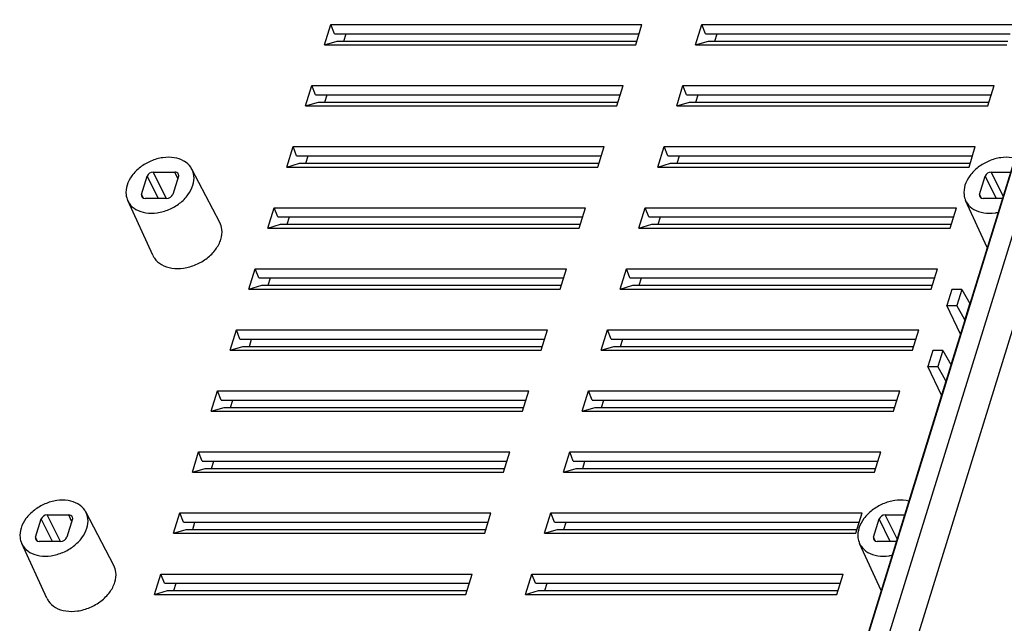
# Model space of a CAD drawing. Extents: x 13550 to 14508, y -5404 to -4739.
# Drawn here: x 14092 to 14137, y -5347 to -5320 of the extents above; entities that cross this region are included whole.
import ezdxf

# ---------------------------------------------------------------- set-up
doc = ezdxf.new("R2010")
doc.units = 0
doc.header["$LTSCALE"] = 30.734
doc.header["$MEASUREMENT"] = 0
doc.layers.get('0').update_dxf_attribs({"linetype": 'CONTINUOUS'})
doc.layers.add('02___PRT_ALL_AXES', color=7, linetype='CONTINUOUS')

# ---------------------------------------------------------------- blocks, each defined once
blk = doc.blocks.new('*u19')
at = {"layer": '02___PRT_ALL_AXES', "color": 7, "linetype": 'Continuous'}
for p, q in [((102.558, 18.039), (149.302, 169.303)), ((104.253, 18.308), (150.83, 169.033)), ((105.6, 15.406), (152.051, 165.72)), ((135.511, 124.824), (115.565, 60.279)), ((65.908, 80.207), (66.392, 81.774)), ((66.392, 81.774), (90.34, 81.774)), ((66.67, 81.066), (66.392, 81.774)), ((66.67, 81.066), (90.121, 81.066)), ((67.39, 80.498), (67.565, 81.066)), ((89.856, 80.207), (90.34, 81.774)), ((94.461, 80.207), (94.945, 81.774)), ((94.945, 81.774), (118.893, 81.774)), ((95.223, 81.066), (94.945, 81.774)), ((95.223, 81.066), (118.674, 81.066)), ((95.943, 80.498), (96.118, 81.066)), ((65.908, 80.207), (66.893, 80.498)), ((66.893, 80.498), (89.946, 80.498)), ((94.461, 80.207), (95.446, 80.498)), ((95.446, 80.498), (118.499, 80.498)), ((65.908, 80.207), (89.856, 80.207)), ((94.461, 80.207), (118.409, 80.207)), ((64.456, 75.507), (64.94, 77.074)), ((64.94, 77.074), (88.887, 77.074)), ((65.218, 76.366), (64.94, 77.074)), ((88.403, 75.507), (88.887, 77.074)), ((93.009, 75.507), (93.493, 77.074)), ((93.493, 77.074), (117.44, 77.074)), ((93.771, 76.366), (93.493, 77.074)), ((116.956, 75.507), (117.44, 77.074)), ((64.456, 75.507), (65.441, 75.798)), ((65.218, 76.366), (88.669, 76.366)), ((65.441, 75.798), (88.493, 75.798)), ((65.938, 75.798), (66.113, 76.366)), ((93.009, 75.507), (93.994, 75.798)), ((93.771, 76.366), (117.222, 76.366)), ((93.994, 75.798), (117.046, 75.798)), ((94.491, 75.798), (94.666, 76.366)), ((64.456, 75.507), (88.403, 75.507)), ((93.009, 75.507), (116.956, 75.507)), ((63.003, 70.807), (63.487, 72.374)), ((63.487, 72.374), (87.435, 72.374)), ((63.765, 71.666), (63.487, 72.374)), ((86.951, 70.807), (87.435, 72.374)), ((91.556, 70.807), (92.04, 72.374)), ((92.04, 72.374), (115.988, 72.374)), ((92.318, 71.666), (92.04, 72.374)), ((115.504, 70.807), (115.988, 72.374)), ((63.765, 71.666), (87.216, 71.666)), ((64.485, 71.098), (64.661, 71.666)), ((92.318, 71.666), (115.769, 71.666)), ((93.038, 71.098), (93.214, 71.666)), ((57.852, 66.534), (55.704, 70.646)), ((63.003, 70.807), (63.988, 71.098)), ((63.003, 70.807), (86.951, 70.807)), ((63.988, 71.098), (87.041, 71.098)), ((91.556, 70.807), (92.541, 71.098)), ((91.556, 70.807), (115.504, 70.807)), ((92.541, 71.098), (115.594, 71.098)), ((51.836, 68.697), (52.272, 70.108)), ((53.132, 68.384), (52.272, 70.108)), ((52.737, 70.421), (54.395, 70.421)), ((53.756, 68.379), (52.737, 70.421)), ((54.667, 70.108), (54.231, 68.697)), ((54.613, 69.934), (54.395, 70.421)), ((54.661, 70.277), (54.667, 70.108)), ((116.311, 68.697), (116.746, 70.108)), ((117.606, 68.384), (116.746, 70.108)), ((117.211, 70.421), (118.699, 70.421)), ((118.13, 68.58), (117.211, 70.421)), ((52.705, 64.009), (50.767, 68.224)), ((51.988, 68.414), (51.836, 68.697)), ((53.766, 68.384), (52.108, 68.384)), ((116.903, 64.61), (115.242, 68.224)), ((116.463, 68.414), (116.311, 68.697)), ((118.07, 68.384), (116.582, 68.384)), ((61.551, 66.107), (62.035, 67.674)), ((62.035, 67.674), (85.983, 67.674)), ((62.313, 66.966), (62.035, 67.674)), ((85.498, 66.107), (85.983, 67.674)), ((90.104, 66.107), (90.588, 67.674)), ((90.588, 67.674), (114.536, 67.674)), ((90.866, 66.966), (90.588, 67.674)), ((114.051, 66.107), (114.536, 67.674)), ((62.313, 66.966), (85.764, 66.966)), ((63.033, 66.398), (63.208, 66.966)), ((90.866, 66.966), (114.317, 66.966)), ((91.586, 66.398), (91.761, 66.966)), ((61.551, 66.107), (62.536, 66.398)), ((61.551, 66.107), (85.498, 66.107)), ((62.536, 66.398), (85.588, 66.398)), ((90.104, 66.107), (91.089, 66.398)), ((90.104, 66.107), (114.051, 66.107)), ((91.089, 66.398), (114.141, 66.398)), ((60.099, 61.407), (60.583, 62.974)), ((60.583, 62.974), (84.53, 62.974)), ((60.861, 62.266), (60.583, 62.974)), ((84.046, 61.407), (84.53, 62.974)), ((88.651, 61.407), (89.136, 62.974)), ((89.136, 62.974), (113.083, 62.974)), ((89.414, 62.266), (89.136, 62.974)), ((112.599, 61.407), (113.083, 62.974)), ((60.861, 62.266), (84.311, 62.266)), ((61.58, 61.698), (61.756, 62.266)), ((89.414, 62.266), (112.864, 62.266)), ((90.133, 61.698), (90.309, 62.266)), ((60.099, 61.407), (61.084, 61.698)), ((60.099, 61.407), (84.046, 61.407)), ((61.084, 61.698), (84.136, 61.698)), ((88.651, 61.407), (89.637, 61.698)), ((88.651, 61.407), (112.599, 61.407)), ((89.637, 61.698), (112.689, 61.698)), ((114.175, 61.386), (113.795, 60.156)), ((114.941, 61.386), (114.175, 61.386)), ((114.941, 61.386), (114.561, 60.156)), ((114.941, 61.386), (115.561, 60.303)), ((113.795, 60.156), (114.561, 60.156)), ((114.839, 57.93), (113.795, 60.156)), ((115.174, 59.049), (114.561, 60.156)), ((115.185, 59.025), (115.573, 60.279)), ((115.177, 59.025), (114.113, 55.579)), ((58.646, 56.707), (59.13, 58.274)), ((59.13, 58.274), (83.078, 58.274)), ((59.408, 57.566), (59.13, 58.274)), ((82.594, 56.707), (83.078, 58.274)), ((87.199, 56.707), (87.683, 58.274)), ((87.683, 58.274), (111.631, 58.274)), ((87.961, 57.566), (87.683, 58.274)), ((111.147, 56.707), (111.631, 58.274)), ((58.646, 56.707), (59.631, 56.999)), ((59.408, 57.566), (82.859, 57.566)), ((59.631, 56.999), (82.684, 56.999)), ((60.128, 56.999), (60.303, 57.566)), ((87.199, 56.707), (88.184, 56.999)), ((87.961, 57.566), (111.412, 57.566)), ((88.184, 56.999), (111.237, 56.999)), ((88.681, 56.999), (88.856, 57.566)), ((58.646, 56.707), (82.594, 56.707)), ((87.199, 56.707), (111.147, 56.707)), ((112.722, 56.686), (112.342, 55.456)), ((113.488, 56.686), (112.722, 56.686)), ((113.488, 56.686), (113.108, 55.456)), ((113.488, 56.686), (114.109, 55.603)), ((112.342, 55.456), (113.108, 55.456)), ((113.387, 53.23), (112.342, 55.456)), ((113.722, 54.349), (113.108, 55.456)), ((113.733, 54.325), (114.12, 55.579)), ((113.725, 54.325), (102.42, 17.741)), ((57.194, 52.007), (57.678, 53.574)), ((57.678, 53.574), (81.625, 53.574)), ((57.956, 52.866), (57.678, 53.574)), ((81.141, 52.007), (81.625, 53.574)), ((85.747, 52.007), (86.231, 53.574)), ((86.231, 53.574), (110.178, 53.574)), ((86.509, 52.866), (86.231, 53.574)), ((109.694, 52.007), (110.178, 53.574)), ((57.194, 52.007), (58.179, 52.299)), ((57.956, 52.866), (81.407, 52.866)), ((58.179, 52.299), (81.231, 52.299)), ((58.676, 52.299), (58.851, 52.866)), ((85.747, 52.007), (86.732, 52.299)), ((86.509, 52.866), (109.96, 52.866)), ((86.732, 52.299), (109.784, 52.299)), ((87.229, 52.299), (87.404, 52.866)), ((57.194, 52.007), (81.141, 52.007)), ((85.747, 52.007), (109.694, 52.007)), ((55.741, 47.307), (56.225, 48.874)), ((56.225, 48.874), (80.173, 48.874)), ((56.504, 48.166), (56.225, 48.874)), ((79.689, 47.307), (80.173, 48.874)), ((84.294, 47.307), (84.778, 48.874)), ((84.778, 48.874), (108.726, 48.874)), ((85.056, 48.166), (84.778, 48.874)), ((108.242, 47.307), (108.726, 48.874)), ((56.504, 48.166), (79.954, 48.166)), ((57.223, 47.599), (57.399, 48.166)), ((85.056, 48.166), (108.507, 48.166)), ((85.776, 47.599), (85.952, 48.166)), ((55.741, 47.307), (56.726, 47.599)), ((55.741, 47.307), (79.689, 47.307)), ((56.726, 47.599), (79.779, 47.599)), ((84.294, 47.307), (85.279, 47.599)), ((84.294, 47.307), (108.242, 47.307)), ((85.279, 47.599), (108.332, 47.599)), ((44.58, 44.023), (46.238, 44.023)), ((45.598, 41.981), (44.58, 44.023)), ((46.456, 43.536), (46.238, 44.023)), ((49.694, 40.136), (47.546, 44.248)), ((54.289, 42.607), (54.773, 44.174)), ((54.773, 44.174), (78.721, 44.174)), ((55.051, 43.466), (54.773, 44.174)), ((78.236, 42.607), (78.721, 44.174)), ((82.842, 42.607), (83.326, 44.174)), ((83.326, 44.174), (107.274, 44.174)), ((83.604, 43.466), (83.326, 44.174)), ((106.789, 42.607), (107.274, 44.174)), ((109.054, 44.023), (110.541, 44.023)), ((109.972, 42.181), (109.054, 44.023)), ((43.679, 42.299), (44.114, 43.709)), ((44.974, 41.986), (44.114, 43.709)), ((46.509, 43.709), (46.073, 42.299)), ((46.503, 43.879), (46.509, 43.709)), ((55.051, 43.466), (78.502, 43.466)), ((55.771, 42.899), (55.946, 43.466)), ((83.604, 43.466), (107.055, 43.466)), ((84.324, 42.899), (84.499, 43.466)), ((108.153, 42.299), (108.589, 43.709)), ((109.448, 41.986), (108.589, 43.709)), ((54.289, 42.607), (55.274, 42.899)), ((54.289, 42.607), (78.236, 42.607)), ((55.274, 42.899), (78.326, 42.899)), ((82.842, 42.607), (83.827, 42.899)), ((82.842, 42.607), (106.789, 42.607)), ((83.827, 42.899), (106.879, 42.899)), ((44.548, 37.611), (42.61, 41.826)), ((43.831, 42.015), (43.679, 42.299)), ((45.608, 41.986), (43.95, 41.986)), ((108.746, 38.212), (107.084, 41.826)), ((108.305, 42.015), (108.153, 42.299)), ((109.912, 41.986), (108.424, 41.986)), ((52.837, 37.907), (53.321, 39.474)), ((53.321, 39.474), (77.268, 39.474)), ((53.599, 38.766), (53.321, 39.474)), ((76.784, 37.907), (77.268, 39.474)), ((81.389, 37.907), (81.874, 39.474)), ((81.874, 39.474), (105.821, 39.474)), ((82.152, 38.766), (81.874, 39.474)), ((105.337, 37.907), (105.821, 39.474)), ((53.599, 38.766), (77.049, 38.766)), ((54.318, 38.199), (54.494, 38.766)), ((82.152, 38.766), (105.602, 38.766)), ((82.871, 38.199), (83.047, 38.766)), ((52.837, 37.907), (53.822, 38.199)), ((52.837, 37.907), (76.784, 37.907)), ((53.822, 38.199), (76.874, 38.199)), ((81.389, 37.907), (82.375, 38.199)), ((81.389, 37.907), (105.337, 37.907)), ((82.375, 38.199), (105.427, 38.199))]:
    blk.add_line(p, q, dxfattribs=at)
for centre, ratio, start_param, end_param in [((52.64, 70.107), 0.721696, 0.973841, 2.544333), ((54.298, 70.107), 0.721287, -0.026893, 0.973182), ((117.115, 70.107), 0.721696, 0.973841, 2.544333), ((52.205, 68.698), 0.721287, 2.544283, 4.114774), ((53.863, 68.698), 0.721696, -2.167751, -0.59726), ((116.679, 68.698), 0.721287, 2.544283, 4.114774), ((44.483, 43.709), 0.721696, 0.973841, 2.544333), ((46.141, 43.709), 0.721287, -0.026893, 0.973182), ((108.957, 43.709), 0.721696, 0.973841, 2.544333), ((44.047, 42.299), 0.721287, 2.544283, 4.114774), ((45.705, 42.299), 0.721696, -2.167751, -0.59726), ((108.521, 42.299), 0.721287, 2.544283, 4.114774)]:
    blk.add_ellipse(centre, major_axis=(0.359, 0.176), ratio=ratio, start_param=start_param, end_param=end_param, dxfattribs=at)
for points, start_tangent, end_tangent in [([(55.142, 71.239), (55.097, 71.266), (54.342, 71.525), (53.473, 71.525), (52.558, 71.266), (51.743, 70.79), (51.098, 70.138), (50.719, 69.403)], (-0.848457, 0.529264), (-0.295247, -0.955421)), ([(55.703, 70.648), (55.618, 70.79), (55.142, 71.239)], (-0.461222, 0.887285), (-0.848457, 0.529264)), ([(119.025, 71.483), (118.816, 71.525), (117.947, 71.525), (117.032, 71.266), (116.217, 70.79), (115.572, 70.138), (115.193, 69.403)], (-0.971311, 0.237814), (-0.295247, -0.955421)), ([(55.784, 69.403), (55.86, 70.138), (55.703, 70.648)], (0.295247, 0.955421), (-0.461222, 0.887285)), ([(50.719, 69.403), (50.644, 68.667), (50.769, 68.223)], (-0.295247, -0.955421), (0.416407, -0.909178)), ([(50.769, 68.223), (50.885, 68.015), (51.406, 67.539), (52.161, 67.28), (53.031, 67.28), (53.945, 67.539), (54.76, 68.015), (55.405, 68.667), (55.784, 69.403)], (0.416407, -0.909178), (0.295247, 0.955421)), ([(115.193, 69.403), (115.118, 68.667), (115.243, 68.223)], (-0.295247, -0.955421), (0.416407, -0.909178)), ([(115.243, 68.223), (115.359, 68.015), (115.88, 67.539), (116.635, 67.28), (117.505, 67.28), (117.755, 67.325)], (0.416407, -0.909178), (0.977121, 0.212685)), ([(57.936, 65.238), (58.014, 66.004), (57.851, 66.536)], (0.295247, 0.955421), (-0.461194, 0.8873)), ([(52.707, 64.008), (52.828, 63.792), (53.37, 63.295), (54.158, 63.025), (55.065, 63.025), (56.019, 63.295), (56.87, 63.792), (57.54, 64.471), (57.936, 65.238)], (0.416373, -0.909194), (0.295247, 0.955421)), ([(46.984, 44.841), (46.94, 44.868), (46.185, 45.127), (45.315, 45.127), (44.4, 44.868), (43.585, 44.392), (42.941, 43.74), (42.561, 43.004)], (-0.848457, 0.529264), (-0.295247, -0.955421)), ([(47.545, 44.25), (47.46, 44.392), (46.984, 44.841)], (-0.461222, 0.887285), (-0.848457, 0.529264)), ([(110.868, 45.085), (110.659, 45.127), (109.789, 45.127), (108.874, 44.868), (108.059, 44.392), (107.415, 43.74), (107.035, 43.004)], (-0.971311, 0.237814), (-0.295247, -0.955421)), ([(47.627, 43.004), (47.702, 43.74), (47.545, 44.25)], (0.295247, 0.955421), (-0.461222, 0.887285)), ([(42.561, 43.004), (42.486, 42.269), (42.611, 41.824)], (-0.295247, -0.955421), (0.416407, -0.909178)), ([(42.611, 41.824), (42.727, 41.617), (43.248, 41.141), (44.003, 40.882), (44.873, 40.882), (45.788, 41.141), (46.603, 41.617), (47.247, 42.269), (47.627, 43.004)], (0.416407, -0.909178), (0.295247, 0.955421)), ([(107.035, 43.004), (106.96, 42.269), (107.085, 41.824)], (-0.295247, -0.955421), (0.416407, -0.909178)), ([(107.085, 41.824), (107.202, 41.617), (107.722, 41.141), (108.478, 40.882), (109.347, 40.882), (109.598, 40.927)], (0.416407, -0.909178), (0.977121, 0.212685)), ([(49.778, 38.84), (49.857, 39.606), (49.693, 40.138)], (0.295247, 0.955421), (-0.461194, 0.8873)), ([(44.549, 37.61), (44.67, 37.394), (45.213, 36.897), (46.001, 36.627), (46.907, 36.627), (47.862, 36.897), (48.712, 37.394), (49.383, 38.073), (49.778, 38.84)], (0.416373, -0.909194), (0.295247, 0.955421))]:
    blk.add_spline(points, degree=3, dxfattribs=dict(at, start_tangent=start_tangent, end_tangent=end_tangent))

msp = doc.modelspace()

# ---------------------------------------------------------------- block references
at = {"xscale": 0.5838842475318491, "yscale": 0.5838842475318491, "zscale": 0.5838842475318491}
msp.add_blockref('*u19', (14067.607, -5367.938), dxfattribs=at)

doc.saveas('drawing.dxf')
